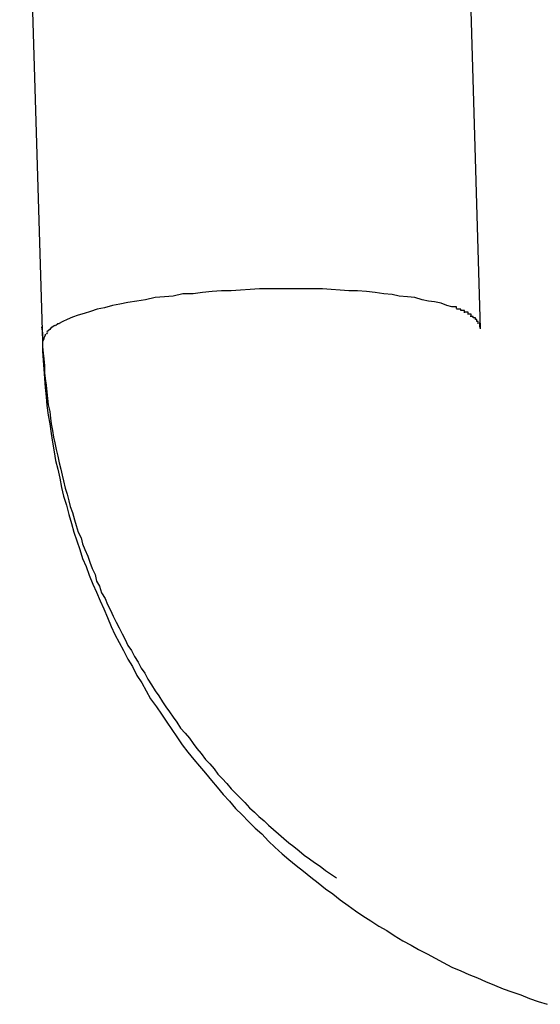
# Model space of a CAD drawing. Extents: x -25.9 to 25.9, y -15.6 to 15.6.
# Drawn here: x -0.5 to -0.4, y -4.9 to -4.8 of the extents above; entities that cross this region are included whole.
import ezdxf

# ---------------------------------------------------------------- set-up
doc = ezdxf.new("R2010")
doc.units = 0
doc.layers.get('0').update_dxf_attribs({"linetype": 'CONTINUOUS'})

msp = doc.modelspace()

# ---------------------------------------------------------------- linework, layer by layer
at = {"color": 0}
for points in [[(-0.4485, -4.848), (-0.4515, -4.7454)], [(-0.5115, -4.7473), (-0.5084, -4.8497)], [(-0.4524, -4.845), (-0.4531, -4.8448), (-0.4539, -4.8445), (-0.4548, -4.8443), (-0.4556, -4.8442), (-0.4565, -4.844), (-0.4575, -4.8437), (-0.4585, -4.8436), (-0.4596, -4.8435), (-0.4606, -4.8433), (-0.4617, -4.8432), (-0.4629, -4.843), (-0.4641, -4.8429), (-0.4653, -4.8428), (-0.4665, -4.8428), (-0.4677, -4.8427), (-0.4689, -4.8426), (-0.4701, -4.8425), (-0.4714, -4.8425), (-0.4726, -4.8425), (-0.4739, -4.8425), (-0.4751, -4.8425), (-0.4763, -4.8425), (-0.4775, -4.8425), (-0.4787, -4.8425), (-0.48, -4.8426), (-0.4813, -4.8427), (-0.4826, -4.8428), (-0.4839, -4.8428), (-0.4852, -4.8429), (-0.4865, -4.843), (-0.4878, -4.8432), (-0.4892, -4.8432), (-0.4905, -4.8435), (-0.4917, -4.8436), (-0.493, -4.8437), (-0.4943, -4.844), (-0.4955, -4.8442), (-0.4967, -4.8444), (-0.4978, -4.8446), (-0.4988, -4.8448), (-0.4999, -4.8451), (-0.5009, -4.8453), (-0.5018, -4.8456), (-0.5027, -4.8459), (-0.5035, -4.8461), (-0.5043, -4.8464), (-0.505, -4.8467), (-0.5056, -4.847), (-0.5062, -4.8473)], [(-0.4518, -4.8452), (-0.4518, -4.8452), (-0.4518, -4.845), (-0.4518, -4.845), (-0.4518, -4.845), (-0.4518, -4.845), (-0.4518, -4.845), (-0.4518, -4.845), (-0.4518, -4.845), (-0.452, -4.845), (-0.452, -4.845), (-0.452, -4.845), (-0.452, -4.845), (-0.4521, -4.845), (-0.4521, -4.845), (-0.4521, -4.845), (-0.4521, -4.845), (-0.4524, -4.845)], [(-0.4518, -4.8452), (-0.4518, -4.8452), (-0.4518, -4.845), (-0.4518, -4.845), (-0.4518, -4.845), (-0.4518, -4.845), (-0.4518, -4.845), (-0.4518, -4.845), (-0.4518, -4.845), (-0.452, -4.845), (-0.452, -4.845), (-0.452, -4.845), (-0.452, -4.845), (-0.4521, -4.845), (-0.4521, -4.845), (-0.4521, -4.845), (-0.4521, -4.845), (-0.4524, -4.845)], [(-0.4512, -4.8455), (-0.4512, -4.8455), (-0.4512, -4.8453), (-0.4512, -4.8453), (-0.4512, -4.8453), (-0.4512, -4.8453), (-0.4512, -4.8453), (-0.4512, -4.8453), (-0.4512, -4.8453), (-0.4515, -4.8453), (-0.4515, -4.8453), (-0.4515, -4.8453), (-0.4515, -4.8453), (-0.4515, -4.8453), (-0.4515, -4.8453), (-0.4515, -4.8453), (-0.4515, -4.8453), (-0.4518, -4.8453)], [(-0.4512, -4.8455), (-0.4512, -4.8455), (-0.4512, -4.8453), (-0.4512, -4.8453), (-0.4512, -4.8453), (-0.4512, -4.8453), (-0.4512, -4.8453), (-0.4512, -4.8453), (-0.4512, -4.8453), (-0.4515, -4.8453), (-0.4515, -4.8453), (-0.4515, -4.8453), (-0.4515, -4.8453), (-0.4515, -4.8453), (-0.4515, -4.8453), (-0.4515, -4.8453), (-0.4515, -4.8453), (-0.4518, -4.8453)], [(-0.4507, -4.8458), (-0.4507, -4.8458), (-0.4507, -4.8455), (-0.4507, -4.8455), (-0.4507, -4.8455), (-0.4507, -4.8455), (-0.4507, -4.8455), (-0.4507, -4.8455), (-0.4507, -4.8455), (-0.451, -4.8455), (-0.451, -4.8455), (-0.451, -4.8455), (-0.451, -4.8455), (-0.451, -4.8455), (-0.451, -4.8455), (-0.451, -4.8455), (-0.451, -4.8455), (-0.4512, -4.8455)], [(-0.4507, -4.8458), (-0.4507, -4.8458), (-0.4507, -4.8455), (-0.4507, -4.8455), (-0.4507, -4.8455), (-0.4507, -4.8455), (-0.4507, -4.8455), (-0.4507, -4.8455), (-0.4507, -4.8455), (-0.451, -4.8455), (-0.451, -4.8455), (-0.451, -4.8455), (-0.451, -4.8455), (-0.451, -4.8455), (-0.451, -4.8455), (-0.451, -4.8455), (-0.451, -4.8455), (-0.4512, -4.8455)], [(-0.4502, -4.846), (-0.4502, -4.846), (-0.4502, -4.8457), (-0.4502, -4.8457), (-0.4502, -4.8457), (-0.4502, -4.8457), (-0.4502, -4.8457), (-0.4502, -4.8457), (-0.4502, -4.8457), (-0.4504, -4.8457), (-0.4504, -4.8457), (-0.4504, -4.8457), (-0.4504, -4.8457), (-0.4504, -4.8457), (-0.4504, -4.8457), (-0.4504, -4.8457), (-0.4504, -4.8457), (-0.4507, -4.8457)], [(-0.4502, -4.846), (-0.4502, -4.846), (-0.4502, -4.8457), (-0.4502, -4.8457), (-0.4502, -4.8457), (-0.4502, -4.8457), (-0.4502, -4.8457), (-0.4502, -4.8457), (-0.4502, -4.8457), (-0.4504, -4.8457), (-0.4504, -4.8457), (-0.4504, -4.8457), (-0.4504, -4.8457), (-0.4504, -4.8457), (-0.4504, -4.8457), (-0.4504, -4.8457), (-0.4504, -4.8457), (-0.4507, -4.8457)], [(-0.4498, -4.8462), (-0.4498, -4.8462), (-0.4498, -4.846), (-0.4498, -4.846), (-0.4498, -4.846), (-0.4498, -4.846), (-0.4498, -4.846), (-0.4498, -4.846), (-0.4498, -4.846), (-0.45, -4.846), (-0.45, -4.846), (-0.45, -4.846), (-0.45, -4.846), (-0.45, -4.846), (-0.45, -4.846), (-0.45, -4.846), (-0.45, -4.846), (-0.4503, -4.846)], [(-0.4498, -4.8462), (-0.4498, -4.8462), (-0.4498, -4.846), (-0.4498, -4.846), (-0.4498, -4.846), (-0.4498, -4.846), (-0.4498, -4.846), (-0.4498, -4.846), (-0.4498, -4.846), (-0.45, -4.846), (-0.45, -4.846), (-0.45, -4.846), (-0.45, -4.846), (-0.45, -4.846), (-0.45, -4.846), (-0.45, -4.846), (-0.45, -4.846), (-0.4503, -4.846)], [(-0.4495, -4.8465), (-0.4495, -4.8465), (-0.4495, -4.8463), (-0.4495, -4.8463), (-0.4495, -4.8463), (-0.4495, -4.8463), (-0.4495, -4.8463), (-0.4495, -4.8463), (-0.4495, -4.8463), (-0.4496, -4.8463), (-0.4496, -4.8463), (-0.4496, -4.8463), (-0.4496, -4.8463), (-0.4496, -4.8463), (-0.4496, -4.8463), (-0.4496, -4.8463), (-0.4496, -4.8463), (-0.4499, -4.8463)], [(-0.4495, -4.8465), (-0.4495, -4.8465), (-0.4495, -4.8463), (-0.4495, -4.8463), (-0.4495, -4.8463), (-0.4495, -4.8463), (-0.4495, -4.8463), (-0.4495, -4.8463), (-0.4495, -4.8463), (-0.4496, -4.8463), (-0.4496, -4.8463), (-0.4496, -4.8463), (-0.4496, -4.8463), (-0.4496, -4.8463), (-0.4496, -4.8463), (-0.4496, -4.8463), (-0.4496, -4.8463), (-0.4499, -4.8463)], [(-0.4492, -4.8467), (-0.4492, -4.8467), (-0.4492, -4.8465), (-0.4492, -4.8465), (-0.4492, -4.8465), (-0.4492, -4.8465), (-0.4492, -4.8465), (-0.4492, -4.8465), (-0.4492, -4.8465), (-0.4492, -4.8465), (-0.4492, -4.8465), (-0.4492, -4.8465), (-0.4492, -4.8465), (-0.4492, -4.8465), (-0.4492, -4.8465), (-0.4492, -4.8465), (-0.4492, -4.8465), (-0.4495, -4.8465)], [(-0.4492, -4.8467), (-0.4492, -4.8467), (-0.4492, -4.8465), (-0.4492, -4.8465), (-0.4492, -4.8465), (-0.4492, -4.8465), (-0.4492, -4.8465), (-0.4492, -4.8465), (-0.4492, -4.8465), (-0.4492, -4.8465), (-0.4492, -4.8465), (-0.4492, -4.8465), (-0.4492, -4.8465), (-0.4492, -4.8465), (-0.4492, -4.8465), (-0.4492, -4.8465), (-0.4492, -4.8465), (-0.4495, -4.8465)], [(-0.5085, -4.8477), (-0.5084, -4.8486), (-0.5084, -4.8495), (-0.5084, -4.8504), (-0.5083, -4.8513), (-0.5082, -4.8521), (-0.5081, -4.853), (-0.5081, -4.854), (-0.508, -4.8548), (-0.5079, -4.8557), (-0.5078, -4.8566), (-0.5077, -4.8575), (-0.5076, -4.8584), (-0.5074, -4.8593), (-0.5073, -4.8602), (-0.5072, -4.861), (-0.507, -4.8619), (-0.5069, -4.8628), (-0.5067, -4.8636), (-0.5065, -4.8645), (-0.5063, -4.8654), (-0.5061, -4.8663), (-0.5059, -4.8672), (-0.5057, -4.868), (-0.5055, -4.8688), (-0.5053, -4.8698), (-0.505, -4.8706), (-0.5048, -4.8715), (-0.5046, -4.8723), (-0.5043, -4.8731), (-0.504, -4.8741), (-0.5038, -4.8749), (-0.5035, -4.8758), (-0.5031, -4.8766), (-0.5029, -4.8774), (-0.5026, -4.8782), (-0.5022, -4.8791), (-0.5019, -4.8799), (-0.5016, -4.8808), (-0.5012, -4.8816), (-0.501, -4.8825), (-0.5006, -4.8832), (-0.5003, -4.8841), (-0.4998, -4.8849), (-0.4995, -4.8857), (-0.4991, -4.8865), (-0.4987, -4.8873), (-0.4983, -4.8881), (-0.4979, -4.8889), (-0.4975, -4.8897), (-0.4971, -4.8905), (-0.4967, -4.8913), (-0.4962, -4.892), (-0.4958, -4.8928), (-0.4953, -4.8936), (-0.4949, -4.8944), (-0.4944, -4.8951), (-0.494, -4.8959), (-0.4935, -4.8967), (-0.493, -4.8975), (-0.4925, -4.8982), (-0.492, -4.899), (-0.4915, -4.8997), (-0.491, -4.9004), (-0.4905, -4.9011), (-0.49, -4.9018), (-0.4895, -4.9026), (-0.4889, -4.9033), (-0.4883, -4.904), (-0.4878, -4.9047), (-0.4873, -4.9054), (-0.4867, -4.9061), (-0.4861, -4.9069), (-0.4855, -4.9075), (-0.4849, -4.9082), (-0.4844, -4.9089), (-0.4838, -4.9095), (-0.4832, -4.9102), (-0.4826, -4.9109), (-0.482, -4.9115), (-0.4814, -4.9121), (-0.4807, -4.9128), (-0.4801, -4.9135), (-0.4794, -4.9141), (-0.4788, -4.9147), (-0.4781, -4.9153), (-0.4775, -4.9159), (-0.4768, -4.9165), (-0.4761, -4.9171), (-0.4754, -4.9177), (-0.4747, -4.9183), (-0.474, -4.9188), (-0.4733, -4.9194), (-0.4726, -4.92), (-0.4719, -4.9205), (-0.4712, -4.921), (-0.4704, -4.9215), (-0.4697, -4.9221), (-0.4682, -4.9231)], [(-0.5071, -4.8478), (-0.5071, -4.8478), (-0.5071, -4.8478), (-0.5071, -4.8478), (-0.5071, -4.8478), (-0.5071, -4.8478), (-0.5071, -4.8478), (-0.5071, -4.8478), (-0.5071, -4.8478), (-0.5072, -4.8478), (-0.5072, -4.8478), (-0.5072, -4.8478), (-0.5072, -4.8478), (-0.5072, -4.8478), (-0.5072, -4.8478), (-0.5072, -4.8478), (-0.5072, -4.8478), (-0.5074, -4.8481)], [(-0.5071, -4.8478), (-0.5071, -4.8478), (-0.5071, -4.8478), (-0.5071, -4.8478), (-0.5071, -4.8478), (-0.5071, -4.8478), (-0.5071, -4.8478), (-0.5071, -4.8478), (-0.5071, -4.8478), (-0.5072, -4.8478), (-0.5072, -4.8478), (-0.5072, -4.8478), (-0.5072, -4.8478), (-0.5072, -4.8478), (-0.5072, -4.8478), (-0.5072, -4.8478), (-0.5072, -4.8478), (-0.5074, -4.8481)], [(-0.5067, -4.8475), (-0.5067, -4.8475), (-0.5067, -4.8475), (-0.5067, -4.8475), (-0.5067, -4.8475), (-0.5067, -4.8475), (-0.5067, -4.8475), (-0.5067, -4.8475), (-0.5067, -4.8475), (-0.5068, -4.8476), (-0.5068, -4.8476), (-0.5068, -4.8476), (-0.5068, -4.8476), (-0.5068, -4.8476), (-0.5068, -4.8476), (-0.5068, -4.8476), (-0.5068, -4.8476), (-0.5071, -4.8478)], [(-0.5067, -4.8475), (-0.5067, -4.8475), (-0.5067, -4.8475), (-0.5067, -4.8475), (-0.5067, -4.8475), (-0.5067, -4.8475), (-0.5067, -4.8475), (-0.5067, -4.8475), (-0.5067, -4.8475), (-0.5068, -4.8476), (-0.5068, -4.8476), (-0.5068, -4.8476), (-0.5068, -4.8476), (-0.5068, -4.8476), (-0.5068, -4.8476), (-0.5068, -4.8476), (-0.5068, -4.8476), (-0.5071, -4.8478)], [(-0.5061, -4.8473), (-0.5061, -4.8473), (-0.5061, -4.8473), (-0.5061, -4.8473), (-0.5061, -4.8473), (-0.5061, -4.8473), (-0.5061, -4.8473), (-0.5061, -4.8473), (-0.5061, -4.8473), (-0.5063, -4.8473), (-0.5063, -4.8473), (-0.5063, -4.8473), (-0.5063, -4.8473), (-0.5063, -4.8473), (-0.5063, -4.8473), (-0.5063, -4.8473), (-0.5063, -4.8473), (-0.5066, -4.8476)], [(-0.5061, -4.8473), (-0.5061, -4.8473), (-0.5061, -4.8473), (-0.5061, -4.8473), (-0.5061, -4.8473), (-0.5061, -4.8473), (-0.5061, -4.8473), (-0.5061, -4.8473), (-0.5061, -4.8473), (-0.5063, -4.8473), (-0.5063, -4.8473), (-0.5063, -4.8473), (-0.5063, -4.8473), (-0.5063, -4.8473), (-0.5063, -4.8473), (-0.5063, -4.8473), (-0.5063, -4.8473), (-0.5066, -4.8476)], [(-0.449, -4.847), (-0.449, -4.847), (-0.449, -4.8467), (-0.449, -4.8467), (-0.449, -4.8467), (-0.449, -4.8467), (-0.449, -4.8467), (-0.449, -4.8467), (-0.449, -4.8467), (-0.449, -4.8467), (-0.449, -4.8467), (-0.449, -4.8467), (-0.449, -4.8467), (-0.449, -4.8467), (-0.449, -4.8467), (-0.449, -4.8467), (-0.449, -4.8467), (-0.4492, -4.8467)], [(-0.449, -4.847), (-0.449, -4.847), (-0.449, -4.8467), (-0.449, -4.8467), (-0.449, -4.8467), (-0.449, -4.8467), (-0.449, -4.8467), (-0.449, -4.8467), (-0.449, -4.8467), (-0.449, -4.8467), (-0.449, -4.8467), (-0.449, -4.8467), (-0.449, -4.8467), (-0.449, -4.8467), (-0.449, -4.8467), (-0.449, -4.8467), (-0.449, -4.8467), (-0.4492, -4.8467)], [(-0.4488, -4.8473), (-0.4488, -4.8473), (-0.4488, -4.847), (-0.4488, -4.847), (-0.4488, -4.847), (-0.4488, -4.847), (-0.4488, -4.847), (-0.4488, -4.847), (-0.4488, -4.847), (-0.4488, -4.847), (-0.4488, -4.847), (-0.4488, -4.847), (-0.4488, -4.847), (-0.4488, -4.847), (-0.4488, -4.847), (-0.4488, -4.847), (-0.4488, -4.847), (-0.449, -4.847)], [(-0.4488, -4.8473), (-0.4488, -4.8473), (-0.4488, -4.847), (-0.4488, -4.847), (-0.4488, -4.847), (-0.4488, -4.847), (-0.4488, -4.847), (-0.4488, -4.847), (-0.4488, -4.847), (-0.4488, -4.847), (-0.4488, -4.847), (-0.4488, -4.847), (-0.4488, -4.847), (-0.4488, -4.847), (-0.4488, -4.847), (-0.4488, -4.847), (-0.4488, -4.847), (-0.449, -4.847)], [(-0.4486, -4.8475), (-0.4486, -4.8475), (-0.4486, -4.8472), (-0.4486, -4.8472), (-0.4486, -4.8472), (-0.4486, -4.8472), (-0.4486, -4.8472), (-0.4486, -4.8472), (-0.4486, -4.8472), (-0.4486, -4.8472), (-0.4486, -4.8472), (-0.4486, -4.8472), (-0.4486, -4.8472), (-0.4486, -4.8472), (-0.4486, -4.8472), (-0.4486, -4.8472), (-0.4486, -4.8472), (-0.4487, -4.8472)], [(-0.4486, -4.8475), (-0.4486, -4.8475), (-0.4486, -4.8472), (-0.4486, -4.8472), (-0.4486, -4.8472), (-0.4486, -4.8472), (-0.4486, -4.8472), (-0.4486, -4.8472), (-0.4486, -4.8472), (-0.4486, -4.8472), (-0.4486, -4.8472), (-0.4486, -4.8472), (-0.4486, -4.8472), (-0.4486, -4.8472), (-0.4486, -4.8472), (-0.4486, -4.8472), (-0.4486, -4.8472), (-0.4487, -4.8472)], [(-0.4486, -4.8477), (-0.4486, -4.8477), (-0.4486, -4.8475), (-0.4486, -4.8475), (-0.4486, -4.8475), (-0.4486, -4.8475), (-0.4486, -4.8475), (-0.4486, -4.8475), (-0.4486, -4.8475), (-0.4486, -4.8475), (-0.4486, -4.8475), (-0.4486, -4.8475), (-0.4486, -4.8475), (-0.4486, -4.8475), (-0.4486, -4.8475), (-0.4486, -4.8475), (-0.4486, -4.8475), (-0.4486, -4.8475)], [(-0.4486, -4.8477), (-0.4486, -4.8477), (-0.4486, -4.8475), (-0.4486, -4.8475), (-0.4486, -4.8475), (-0.4486, -4.8475), (-0.4486, -4.8475), (-0.4486, -4.8475), (-0.4486, -4.8475), (-0.4486, -4.8475), (-0.4486, -4.8475), (-0.4486, -4.8475), (-0.4486, -4.8475), (-0.4486, -4.8475), (-0.4486, -4.8475), (-0.4486, -4.8475), (-0.4486, -4.8475), (-0.4486, -4.8475)], [(-0.4485, -4.848), (-0.4486, -4.8478)], [(-0.5082, -4.8492), (-0.5082, -4.8492), (-0.5082, -4.8492), (-0.5082, -4.8492), (-0.5082, -4.8492), (-0.5082, -4.8492), (-0.5082, -4.8492), (-0.5082, -4.8492), (-0.5082, -4.8492), (-0.5082, -4.8494), (-0.5082, -4.8494), (-0.5082, -4.8494), (-0.5082, -4.8494), (-0.5082, -4.8494), (-0.5082, -4.8494), (-0.5082, -4.8494), (-0.5082, -4.8494), (-0.5084, -4.8497)], [(-0.5082, -4.8492), (-0.5082, -4.8492), (-0.5082, -4.8492), (-0.5082, -4.8492), (-0.5082, -4.8492), (-0.5082, -4.8492), (-0.5082, -4.8492), (-0.5082, -4.8492), (-0.5082, -4.8492), (-0.5082, -4.8494), (-0.5082, -4.8494), (-0.5082, -4.8494), (-0.5082, -4.8494), (-0.5082, -4.8494), (-0.5082, -4.8494), (-0.5082, -4.8494), (-0.5082, -4.8494), (-0.5084, -4.8497)], [(-0.508, -4.8487), (-0.508, -4.8487), (-0.508, -4.8487), (-0.508, -4.8487), (-0.508, -4.8487), (-0.508, -4.8487), (-0.508, -4.8487), (-0.508, -4.8487), (-0.508, -4.8487), (-0.508, -4.8489), (-0.508, -4.8489), (-0.508, -4.8489), (-0.508, -4.8489), (-0.508, -4.8489), (-0.508, -4.8489), (-0.508, -4.8489), (-0.508, -4.8489), (-0.5082, -4.8492)], [(-0.508, -4.8487), (-0.508, -4.8487), (-0.508, -4.8487), (-0.508, -4.8487), (-0.508, -4.8487), (-0.508, -4.8487), (-0.508, -4.8487), (-0.508, -4.8487), (-0.508, -4.8487), (-0.508, -4.8489), (-0.508, -4.8489), (-0.508, -4.8489), (-0.508, -4.8489), (-0.508, -4.8489), (-0.508, -4.8489), (-0.508, -4.8489), (-0.508, -4.8489), (-0.5082, -4.8492)], [(-0.5077, -4.8485), (-0.5077, -4.8485), (-0.5077, -4.8485), (-0.5077, -4.8485), (-0.5077, -4.8485), (-0.5077, -4.8485), (-0.5077, -4.8485), (-0.5077, -4.8485), (-0.5077, -4.8485), (-0.5077, -4.8485), (-0.5077, -4.8485), (-0.5077, -4.8485), (-0.5077, -4.8485), (-0.5077, -4.8485), (-0.5077, -4.8485), (-0.5077, -4.8485), (-0.5077, -4.8485), (-0.5079, -4.8487)], [(-0.5077, -4.8485), (-0.5077, -4.8485), (-0.5077, -4.8485), (-0.5077, -4.8485), (-0.5077, -4.8485), (-0.5077, -4.8485), (-0.5077, -4.8485), (-0.5077, -4.8485), (-0.5077, -4.8485), (-0.5077, -4.8485), (-0.5077, -4.8485), (-0.5077, -4.8485), (-0.5077, -4.8485), (-0.5077, -4.8485), (-0.5077, -4.8485), (-0.5077, -4.8485), (-0.5077, -4.8485), (-0.5079, -4.8487)], [(-0.5074, -4.8481), (-0.5078, -4.8484)], [(-0.5084, -4.8497), (-0.5084, -4.851), (-0.5083, -4.8523), (-0.5082, -4.8535), (-0.5081, -4.8548), (-0.508, -4.856), (-0.5079, -4.8573), (-0.5078, -4.8585), (-0.5076, -4.8598), (-0.5074, -4.861), (-0.5072, -4.8623), (-0.507, -4.8635), (-0.5068, -4.8648), (-0.5066, -4.866), (-0.5063, -4.8672), (-0.506, -4.8684), (-0.5058, -4.8697), (-0.5055, -4.8709), (-0.5051, -4.8721), (-0.5048, -4.8734), (-0.5044, -4.8746), (-0.5041, -4.8758), (-0.5037, -4.877), (-0.5033, -4.8782), (-0.5029, -4.8794), (-0.5024, -4.8805), (-0.502, -4.8817), (-0.5015, -4.8829), (-0.501, -4.884), (-0.5005, -4.8852), (-0.5, -4.8863), (-0.4995, -4.8875), (-0.499, -4.8887), (-0.4985, -4.8898), (-0.4979, -4.8909), (-0.4973, -4.892), (-0.4967, -4.8932), (-0.4961, -4.8942), (-0.4955, -4.8954), (-0.4948, -4.8964), (-0.4942, -4.8975), (-0.4936, -4.8986), (-0.4928, -4.8997), (-0.4921, -4.9007), (-0.4914, -4.9018), (-0.4907, -4.9028), (-0.49, -4.9038), (-0.4893, -4.9049), (-0.4885, -4.9059), (-0.4877, -4.9069), (-0.4869, -4.9078), (-0.4861, -4.9088), (-0.4853, -4.9098), (-0.4845, -4.9107), (-0.4837, -4.9117), (-0.4828, -4.9126), (-0.482, -4.9136), (-0.4811, -4.9145), (-0.4802, -4.9154), (-0.4793, -4.9163), (-0.4784, -4.9171), (-0.4775, -4.9181), (-0.4766, -4.9189), (-0.4756, -4.9198), (-0.4747, -4.9206), (-0.4737, -4.9214), (-0.4727, -4.9222), (-0.4717, -4.923), (-0.4707, -4.9238), (-0.4697, -4.9246), (-0.4687, -4.9253), (-0.4677, -4.9261), (-0.4666, -4.9269), (-0.4656, -4.9276), (-0.4646, -4.9283), (-0.4635, -4.929), (-0.4624, -4.9297), (-0.4613, -4.9303), (-0.4603, -4.931), (-0.4591, -4.9317), (-0.458, -4.9323), (-0.457, -4.9329), (-0.4558, -4.9335), (-0.4547, -4.9341), (-0.4536, -4.9347), (-0.4524, -4.9353), (-0.4512, -4.9358), (-0.4501, -4.9363), (-0.4489, -4.9368), (-0.4478, -4.9373), (-0.4466, -4.9378), (-0.4454, -4.9383), (-0.4442, -4.9387), (-0.443, -4.9391), (-0.4418, -4.9396), (-0.4406, -4.94), (-0.4394, -4.9404)]]:
    msp.add_lwpolyline(points, dxfattribs=at)

doc.saveas('drawing.dxf')
